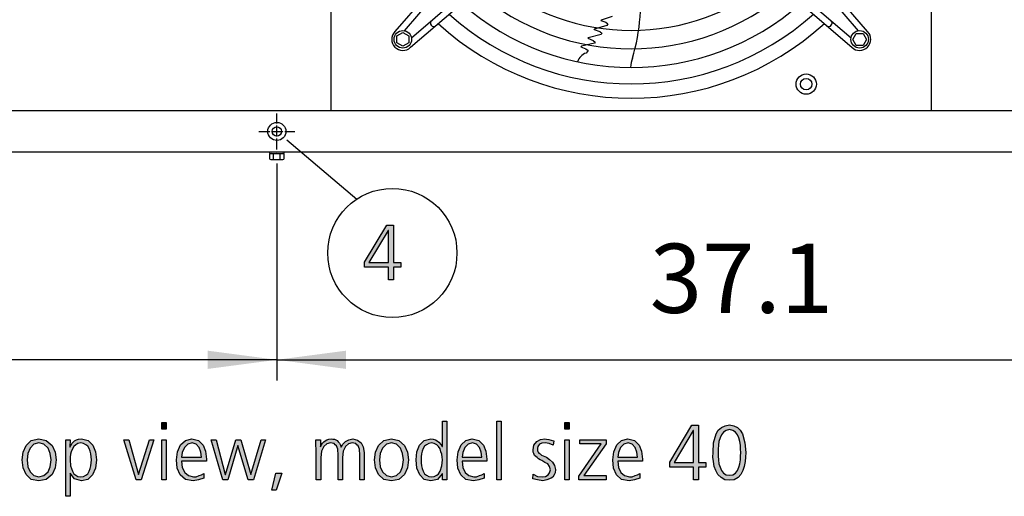
# Model space of a CAD drawing. Units: millimetres. Extents: x 14730 to 26963, y 19817 to 28761.
# Drawn here: x 23429 to 24496, y 25073 to 25589 of the extents above; entities that cross this region are included whole.
import ezdxf

# ---------------------------------------------------------------- set-up
doc = ezdxf.new("R2010")
doc.units = ezdxf.units.MM
doc.linetypes.add('DOT_CENTER', pattern=[14, 12, -1, 0, -1])
doc.layers.add('1', color=7, linetype='Continuous')
doc.styles.add('CONVERTER_18', font='txt.shx', dxfattribs={"width": 0.9})
doc.dimstyles.new('ME10_DIM_87', dxfattribs={"dimtxt": 75, "dimasz": 75, "dimexe": 22.5, "dimexo": 15, "dimgap": 27, "dimtad": 1, "dimdec": 1, "dimlfac": 0.03937, "dimdsep": 46, "dimtxsty": 'CONVERTER_18', "dimsah": 1, "dimcen": 0.09, "dimclrd": 6, "dimclre": 6, "dimclrt": 3, "dimadec": 0, "dimazin": 0, "dimtfac": 1, "dimtdec": 4, "dimtix": 1, "dimtmove": 0, "dimatfit": 3, "dimfxl": 1, "dimtolj": 1, "dimtzin": 0, "dimarcsym": 0})
doc.dimstyles.new('ME10_DIM_92', dxfattribs={"dimtxt": 75, "dimasz": 75, "dimexe": 22.5, "dimexo": 15, "dimgap": 27, "dimtad": 1, "dimdec": 1, "dimlfac": 0.03937, "dimdsep": 46, "dimtxsty": 'CONVERTER_18', "dimsah": 1, "dimcen": 0.09, "dimclrd": 6, "dimclre": 6, "dimclrt": 3, "dimadec": 0, "dimazin": 0, "dimtfac": 1, "dimtdec": 4, "dimtix": 1, "dimtmove": 0, "dimatfit": 3, "dimfxl": 1, "dimtolj": 1, "dimtzin": 0, "dimarcsym": 0})

# ---------------------------------------------------------------- blocks, each defined once
blk = doc.blocks.new('*D82')
at = {"layer": '1', "color": 6, "linetype": 'Continuous'}
for p, q in [((22765.8, 25433.5), (22765.8, 25198.1)), ((23707.8, 25433.5), (23707.8, 25198.1)), ((23707.8, 25220.6), (22765.8, 25220.6))]:
    blk.add_line(p, q, dxfattribs=at)
at = {"layer": '1', "color": 6}
for points in [[(22840.8, 25230.5), (22840.8, 25210.7), (22765.8, 25220.6)], [(23632.8, 25210.7), (23632.8, 25230.5), (23707.8, 25220.6)]]:
    blk.add_solid(points, dxfattribs=at)
at = {"layer": '1', "color": 3, "insert": (23169.7, 25248), "char_height": 75, "attachment_point": 7, "rotation": 0.0001, "line_spacing_factor": 0.454545, "style": 'CONVERTER_18'}
blk.add_mtext('37.1', dxfattribs=at)
blk = doc.blocks.new('*D87')
at = {"layer": '1', "color": 6, "linetype": 'Continuous'}
for p, q in [((23707.8, 25433.5), (23707.8, 25198.1)), ((24649.8, 25433.5), (24649.8, 25198.1)), ((23707.8, 25220.6), (24649.8, 25220.6))]:
    blk.add_line(p, q, dxfattribs=at)
at = {"layer": '1', "color": 6}
for points in [[(23782.8, 25230.5), (23782.8, 25210.7), (23707.8, 25220.6)], [(24574.8, 25210.7), (24574.8, 25230.5), (24649.8, 25220.6)]]:
    blk.add_solid(points, dxfattribs=at)
at = {"layer": '1', "color": 3, "insert": (24111.7, 25248), "char_height": 75, "attachment_point": 7, "rotation": 0.0001, "line_spacing_factor": 0.454545, "style": 'CONVERTER_18'}
blk.add_mtext('37.1', dxfattribs=at)

msp = doc.modelspace()

# ---------------------------------------------------------------- hatches: boundary and pattern name
at = {"layer": '1', "linetype": 'Continuous'}
h = msp.add_hatch(color=3, dxfattribs=at)
h.paths.add_polyline_path([(23802.81, 25326.59), (23826.76, 25366.56), (23834.02, 25366.56), (23834.02, 25326.19), (23842, 25326.19), (23842, 25320.99), (23834.02, 25320.99), (23834.02, 25307.4), (23828.57, 25307.4), (23828.57, 25320.99), (23802.81, 25320.99)])
h.paths.add_polyline_path([(23828.57, 25360.56), (23828.21, 25360.56), (23807.52, 25326.19), (23828.57, 25326.19)], flags=16)
for points in [[(23587.95, 25145.39), (23583.24, 25145.39), (23583.24, 25152.58), (23587.95, 25152.58)], [(23946.14, 25154.18), (23950.86, 25154.18), (23950.86, 25090.62), (23946.14, 25090.62)], [(24024.53, 25145.39), (24019.81, 25145.39), (24019.81, 25152.58), (24024.53, 25152.58)], [(23560.74, 25090.62), (23555.29, 25090.62), (23541.87, 25133.8), (23547.31, 25133.8), (23557.83, 25096.22), (23569.81, 25133.8), (23574.53, 25133.8)], [(23583.24, 25133.8), (23587.95, 25133.8), (23587.95, 25090.62), (23583.24, 25090.62)], [(23682.31, 25090.62), (23676.87, 25090.62), (23665.62, 25127.8), (23654.73, 25090.62), (23649.28, 25090.62), (23636.58, 25133.8), (23642.03, 25133.8), (23651.82, 25096.22), (23652.19, 25096.22), (23663.44, 25133.8), (23668.88, 25133.8), (23679.41, 25096.22), (23690.66, 25133.8), (23695.37, 25133.8)], [(23797.71, 25090.62), (23797.71, 25119.4), (23797.35, 25121.4), (23797.35, 25123.8), (23796.62, 25125.4), (23795.9, 25127.4), (23794.45, 25128.6), (23793.36, 25129.8), (23791.18, 25130.2), (23789.37, 25130.6), (23785.37, 25129.4), (23782.11, 25126.6), (23779.57, 25121.4), (23778.84, 25114.61), (23778.84, 25090.62), (23774.12, 25090.62), (23774.12, 25119.4), (23773.76, 25121.4), (23773.76, 25123.8), (23773.03, 25125.4), (23772.31, 25127.4), (23770.86, 25128.6), (23769.77, 25129.8), (23767.59, 25130.2), (23765.78, 25130.6), (23761.78, 25129.4), (23758.52, 25126.6), (23755.98, 25121.4), (23755.25, 25114.61), (23755.25, 25090.62), (23750.53, 25090.62), (23750.53, 25123.4), (23750.17, 25128.6), (23750.17, 25133.8), (23754.89, 25133.8), (23754.89, 25126.6), (23754.89, 25126.2), (23755.25, 25127.4), (23756.34, 25129), (23757.07, 25130.2), (23758.52, 25131.8), (23759.97, 25132.6), (23761.78, 25133.8), (23763.96, 25134.59), (23766.87, 25134.99), (23768.32, 25134.59), (23770.13, 25134.59), (23771.58, 25133.8), (23773.03, 25133), (23774.12, 25131.8), (23775.57, 25130.2), (23776.66, 25128.2), (23777.39, 25125.8), (23779.2, 25129), (23782.11, 25132.2), (23785.74, 25133.8), (23790.09, 25134.99), (23795.17, 25133.4), (23799.16, 25130.6), (23801.34, 25126.2), (23802.43, 25120.2), (23802.43, 25090.62)], [(23985.33, 25096.62), (23990.05, 25094.22), (23995.49, 25093.82), (23998.76, 25094.22), (24001.66, 25095.82), (24003.12, 25098.22), (24004.2, 25101.42), (24003.12, 25105.01), (24001.3, 25107.81), (23998.03, 25109.41), (23994.77, 25111.41), (23992.95, 25112.21), (23991.14, 25113.41), (23989.69, 25114.61), (23988.24, 25115.81), (23986.78, 25117.01), (23986.06, 25119), (23985.33, 25120.6), (23985.33, 25123), (23986.06, 25128.2), (23989.32, 25132.2), (23993.32, 25134.19), (23998.03, 25134.99), (23999.85, 25134.59), (24002.39, 25134.19), (24004.93, 25133.4), (24007.83, 25132.6), (24007.11, 25128.2), (24002.75, 25129.8), (23998.4, 25130.6), (23994.77, 25130.2), (23992.23, 25129), (23991.14, 25127.8), (23990.41, 25126.6), (23990.05, 25125), (23990.05, 25123), (23990.05, 25121.8), (23990.78, 25120.6), (23991.5, 25119.4), (23992.95, 25118.6), (23994.41, 25117.41), (23996.22, 25116.61), (23998.03, 25115.81), (23999.85, 25115.01), (24003.12, 25112.61), (24006.38, 25109.81), (24008.56, 25106.21), (24009.65, 25101.82), (24009.28, 25098.22), (24008.2, 25095.82), (24006.74, 25093.42), (24004.93, 25092.22), (24000.21, 25090.62), (23995.86, 25089.42), (23990.05, 25090.62), (23984.97, 25091.42)], [(24019.81, 25133.8), (24024.53, 25133.8), (24024.53, 25090.62), (24019.81, 25090.62)], [(24035.05, 25094.62), (24059, 25129.4), (24036.14, 25129.4), (24036.14, 25133.8), (24064.45, 25133.8), (24064.45, 25129.4), (24040.49, 25095.02), (24064.45, 25095.02), (24064.45, 25090.62), (24035.05, 25090.62)], [(23706.62, 25097.82), (23713.16, 25097.82), (23706.99, 25079.43), (23702.27, 25079.43)]]:
    msp.add_hatch(color=3, dxfattribs=at).paths.add_polyline_path(points)
h = msp.add_hatch(color=3, dxfattribs=at)
h.paths.add_polyline_path([(23892.07, 25090.62), (23887.35, 25090.62), (23887.35, 25097.02), (23886.99, 25097.02), (23881.91, 25091.02), (23874.65, 25089.42), (23867.39, 25091.02), (23862.67, 25095.82), (23859.41, 25103.01), (23858.68, 25112.21), (23859.41, 25121), (23862.31, 25128.2), (23867.39, 25133), (23874.65, 25134.99), (23877.19, 25134.59), (23879.73, 25133.8), (23881.54, 25132.6), (23883.36, 25131.4), (23885.9, 25128.6), (23886.99, 25126.6), (23887.35, 25126.6), (23887.35, 25154.18), (23892.07, 25154.18)])
h.paths.add_polyline_path([(23864.12, 25112.21), (23864.12, 25109.01), (23864.49, 25105.81), (23865.21, 25102.61), (23866.3, 25099.82), (23867.75, 25097.02), (23869.93, 25095.42), (23872.47, 25094.22), (23875.74, 25093.82), (23878.28, 25094.22), (23881.18, 25095.42), (23882.99, 25097.02), (23884.81, 25099.82), (23886.62, 25105.81), (23887.35, 25112.21), (23886.99, 25115.01), (23886.62, 25118.2), (23885.53, 25121), (23884.81, 25124.2), (23882.99, 25126.6), (23881.18, 25128.6), (23878.28, 25129.8), (23875.74, 25130.6), (23872.47, 25129.8), (23869.93, 25128.6), (23867.75, 25127), (23866.3, 25124.6), (23865.21, 25121.4), (23864.49, 25118.6), (23864.12, 25115.41)], flags=16)
h = msp.add_hatch(color=3, dxfattribs=at)
h.paths.add_polyline_path([(24133.4, 25109.81), (24157.35, 25149.78), (24164.61, 25149.78), (24164.61, 25109.41), (24172.59, 25109.41), (24172.59, 25104.21), (24164.61, 25104.21), (24164.61, 25090.62), (24159.16, 25090.62), (24159.16, 25104.21), (24133.4, 25104.21)])
h.paths.add_polyline_path([(24159.16, 25143.79), (24158.8, 25143.79), (24138.12, 25109.41), (24159.16, 25109.41)], flags=16)
h = msp.add_hatch(color=3, dxfattribs=at)
h.paths.add_polyline_path([(24197.99, 25150.18), (24202.71, 25148.99), (24206.7, 25147.39), (24209.61, 25144.19), (24212.15, 25140.19), (24214.69, 25130.6), (24215.78, 25120.2), (24215.41, 25115.01), (24215.05, 25110.21), (24213.96, 25105.01), (24212.51, 25100.62), (24210.33, 25096.22), (24207.43, 25093.02), (24203.07, 25090.62), (24197.99, 25090.22), (24192.91, 25090.62), (24188.92, 25093.02), (24185.66, 25096.22), (24183.48, 25100.62), (24181.66, 25105.01), (24180.94, 25110.21), (24180.21, 25115.01), (24180.57, 25120.2), (24180.94, 25130.6), (24183.84, 25140.19), (24186.02, 25144.19), (24189.28, 25147.39), (24193.28, 25148.99)])
h.paths.add_polyline_path([(24197.99, 25144.99), (24194.37, 25143.79), (24191.46, 25142.19), (24189.28, 25139.39), (24187.83, 25136.19), (24186.74, 25132.2), (24186.38, 25128.2), (24186.02, 25123.8), (24186.02, 25120.2), (24186.02, 25116.21), (24186.38, 25112.21), (24186.74, 25107.81), (24187.83, 25104.21), (24189.28, 25100.62), (24191.46, 25097.82), (24194.37, 25095.82), (24197.99, 25095.42), (24201.62, 25095.82), (24204.53, 25097.82), (24206.7, 25100.62), (24208.16, 25104.21), (24209.24, 25107.81), (24209.97, 25112.21), (24209.97, 25116.21), (24210.33, 25120.2), (24209.97, 25123.8), (24209.97, 25128.2), (24209.24, 25132.2), (24208.16, 25136.19), (24206.7, 25139.39), (24204.53, 25142.19), (24201.62, 25143.79)], flags=16)
h = msp.add_hatch(color=3, dxfattribs=at)
h.paths.add_polyline_path([(23431.91, 25112.21), (23432.99, 25120.6), (23436.26, 25127.8), (23441.7, 25133), (23450.05, 25134.99), (23458.03, 25133), (23464.2, 25127.8), (23467.47, 25120.6), (23468.56, 25112.21), (23467.47, 25103.41), (23464.2, 25096.22), (23458.03, 25091.02), (23450.05, 25089.42), (23441.7, 25091.02), (23436.26, 25096.22), (23432.99, 25103.41)])
h.paths.add_polyline_path([(23437.35, 25112.21), (23438.07, 25104.61), (23440.62, 25099.02), (23444.61, 25095.02), (23450.05, 25093.82), (23455.49, 25095.02), (23459.85, 25099.02), (23462.03, 25104.61), (23463.12, 25112.21), (23462.03, 25119), (23459.85, 25125), (23455.49, 25129), (23450.05, 25130.6), (23444.61, 25129), (23440.62, 25125), (23438.07, 25119)], flags=16)
h = msp.add_hatch(color=3, dxfattribs=at)
h.paths.add_polyline_path([(23479.08, 25133.8), (23483.8, 25133.8), (23483.44, 25125.8), (23483.8, 25126.6), (23484.89, 25128.2), (23485.62, 25129.8), (23487.07, 25131.4), (23488.52, 25132.6), (23490.7, 25133.8), (23492.87, 25134.59), (23496.14, 25134.99), (23503.4, 25133), (23508.48, 25128.2), (23511.38, 25121), (23512.47, 25112.21), (23511.38, 25103.01), (23508.12, 25095.82), (23503.03, 25091.02), (23496.14, 25089.42), (23488.52, 25091.42), (23483.8, 25097.82), (23483.8, 25072.63), (23479.08, 25072.63)])
h.paths.add_polyline_path([(23507.03, 25112.21), (23506.66, 25115.41), (23506.3, 25118.6), (23505.57, 25121.4), (23504.49, 25124.6), (23503.03, 25127), (23500.86, 25128.6), (23498.32, 25129.8), (23495.41, 25130.6), (23492.15, 25129.8), (23489.97, 25128.6), (23487.79, 25126.6), (23486.34, 25124.2), (23484.89, 25121), (23484.16, 25118.2), (23483.8, 25115.01), (23483.8, 25112.21), (23484.16, 25105.81), (23486.34, 25099.82), (23487.79, 25097.02), (23489.97, 25095.42), (23492.15, 25094.22), (23495.41, 25093.82), (23498.32, 25094.22), (23500.86, 25095.42), (23503.03, 25097.02), (23504.49, 25099.82), (23505.57, 25102.61), (23506.3, 25105.81), (23506.66, 25109.01)], flags=16)
h = msp.add_hatch(color=3, dxfattribs=at)
h.paths.add_polyline_path([(23628.6, 25092.22), (23622.79, 25090.62), (23616.99, 25089.42), (23608.64, 25091.02), (23603.2, 25095.82), (23599.93, 25103.01), (23599.2, 25112.21), (23600.29, 25121), (23603.56, 25128.6), (23608.64, 25133), (23615.53, 25134.99), (23622.79, 25133), (23627.87, 25128.2), (23630.41, 25121.4), (23631.5, 25113.01), (23631.5, 25110.61), (23604.65, 25110.61), (23605.37, 25103.81), (23607.91, 25098.62), (23611.91, 25095.02), (23617.35, 25093.82), (23620.25, 25093.82), (23623.52, 25095.02), (23626.06, 25095.82), (23628.6, 25097.42)])
h.paths.add_polyline_path([(23626.06, 25115.01), (23625.33, 25120.6), (23623.52, 25125.4), (23620.25, 25129), (23615.9, 25130.6), (23611.18, 25129), (23607.55, 25125.4), (23605.37, 25120.2), (23604.65, 25115.01)], flags=16)
h = msp.add_hatch(color=3, dxfattribs=at)
h.paths.add_polyline_path([(23813.68, 25112.21), (23814.77, 25120.6), (23818.03, 25127.8), (23823.48, 25133), (23831.82, 25134.99), (23839.81, 25133), (23845.98, 25127.8), (23849.24, 25120.6), (23850.33, 25112.21), (23849.24, 25103.41), (23845.98, 25096.22), (23839.81, 25091.02), (23831.82, 25089.42), (23823.48, 25091.02), (23818.03, 25096.22), (23814.77, 25103.41)])
h.paths.add_polyline_path([(23819.12, 25112.21), (23819.85, 25104.61), (23822.39, 25099.02), (23826.38, 25095.02), (23831.82, 25093.82), (23837.27, 25095.02), (23841.62, 25099.02), (23843.8, 25104.61), (23844.89, 25112.21), (23843.8, 25119), (23841.62, 25125), (23837.27, 25129), (23831.82, 25130.6), (23826.38, 25129), (23822.39, 25125), (23819.85, 25119)], flags=16)
h = msp.add_hatch(color=3, dxfattribs=at)
h.paths.add_polyline_path([(23932.35, 25092.22), (23926.54, 25090.62), (23920.74, 25089.42), (23912.39, 25091.02), (23906.95, 25095.82), (23903.68, 25103.01), (23902.95, 25112.21), (23904.04, 25121), (23907.31, 25128.6), (23912.39, 25133), (23919.28, 25134.99), (23926.54, 25133), (23931.62, 25128.2), (23934.16, 25121.4), (23935.25, 25113.01), (23935.25, 25110.61), (23908.4, 25110.61), (23909.12, 25103.81), (23911.66, 25098.62), (23915.66, 25095.02), (23921.1, 25093.82), (23924, 25093.82), (23927.27, 25095.02), (23929.81, 25095.82), (23932.35, 25097.42)])
h.paths.add_polyline_path([(23929.81, 25115.01), (23929.08, 25120.6), (23927.27, 25125.4), (23924, 25129), (23919.65, 25130.6), (23914.93, 25129), (23911.3, 25125.4), (23909.12, 25120.2), (23908.4, 25115.01)], flags=16)
h = msp.add_hatch(color=3, dxfattribs=at)
h.paths.add_polyline_path([(24101.1, 25092.22), (24095.29, 25090.62), (24089.49, 25089.42), (24081.14, 25091.02), (24075.7, 25095.82), (24072.43, 25103.01), (24071.7, 25112.21), (24072.79, 25121), (24076.06, 25128.6), (24081.14, 25133), (24088.03, 25134.99), (24095.29, 25133), (24100.37, 25128.2), (24102.91, 25121.4), (24104, 25113.01), (24104, 25110.61), (24077.15, 25110.61), (24077.87, 25103.81), (24080.41, 25098.62), (24084.41, 25095.02), (24089.85, 25093.82), (24092.75, 25093.82), (24096.02, 25095.02), (24098.56, 25095.82), (24101.1, 25097.42)])
h.paths.add_polyline_path([(24098.56, 25115.01), (24097.83, 25120.6), (24096.02, 25125.4), (24092.75, 25129), (24088.4, 25130.6), (24083.68, 25129), (24080.05, 25125.4), (24077.87, 25120.2), (24077.15, 25115.01)], flags=16)

# ---------------------------------------------------------------- linework, layer by layer
at = {"color": 1, "linetype": 'Continuous'}
for p, q in [((23766.44, 25490.87), (23766.44, 26139.87)), ((24416.44, 26139.87), (24416.44, 25490.87))]:
    msp.add_line(p, q, dxfattribs=at)
at = {"color": 6, "linetype": 'Continuous'}
msp.add_circle((23707.77, 25468.12), 9.8, dxfattribs=at)
at = {"color": 2, "linetype": 'Continuous'}
msp.add_circle((23707.77, 25468.12), 5, dxfattribs=at)
at = {"layer": '1', "color": 6, "linetype": 'Continuous'}
for p, q in [((24013.61, 25783.26), (23835.63, 25576.27)), ((24347.75, 25576.28), (24169.77, 25783.27)), ((24018.92, 25778.7), (23845.71, 25577.25)), ((24164.46, 25778.71), (24337.67, 25577.26)), ((24055.03, 25742.59), (23853.58, 25569.38)), ((24128.35, 25742.59), (24329.8, 25569.39)), ((23852.6, 25559.3), (24059.59, 25737.28)), ((24123.79, 25737.29), (24330.78, 25559.31)), ((24058.66, 25588.25), (24058.95, 25588.71)), ((24070.85, 25592.8), (24058.95, 25588.71)), ((24051.5, 25578.61), (24051.57, 25578.85)), ((24051.5, 25578.61), (24057.59, 25576.32)), ((24065.38, 25582.87), (24051.57, 25578.85)), ((24058.66, 25588.25), (24064.31, 25586.43)), ((24064.31, 25586.43), (24066.4, 25584.58)), ((24066.4, 25584.58), (24065.38, 25582.87)), ((23837.7, 25571.6), (23844.2, 25575.35)), ((23837.7, 25564.11), (23837.7, 25571.6)), ((23844.2, 25575.35), (23850.7, 25571.6)), ((23850.7, 25571.6), (23850.7, 25564.11)), ((24045.09, 25569.66), (24044.58, 25569.03)), ((24044.58, 25569.03), (24050.39, 25566.66)), ((24059.05, 25573.23), (24045.09, 25569.66)), ((24057.59, 25576.32), (24058.14, 25575.93)), ((24058.14, 25575.93), (24059.9, 25574.45)), ((24059.9, 25574.45), (24059.05, 25573.23)), ((24331.7, 25567.88), (24335.45, 25574.38)), ((24335.45, 25561.38), (24331.7, 25567.88)), ((24335.45, 25574.38), (24342.94, 25574.38)), ((24342.94, 25574.38), (24346.7, 25567.88)), ((24346.7, 25567.88), (24342.94, 25561.38)), ((23844.2, 25560.35), (23837.7, 25564.11)), ((23850.7, 25564.11), (23844.2, 25560.35)), ((24037.77, 25560.6), (24037.19, 25559.9)), ((24037.19, 25559.9), (24042.33, 25557.65)), ((24038.23, 25560.66), (24037.71, 25560.53)), ((24051.95, 25563.87), (24037.77, 25560.6)), ((24042.33, 25557.65), (24045, 25555.66)), ((24050.39, 25566.66), (24052.7, 25564.81)), ((24052.7, 25564.81), (24051.95, 25563.87)), ((24342.94, 25561.38), (24335.45, 25561.38)), ((24045, 25555.66), (24042.72, 25553.11)), ((23718.44, 25458.91), (23794.34, 25394.77)), ((23699.77, 25445.62), (23699.77, 25444.02)), ((23699.77, 25444.02), (23715.77, 25444.02)), ((23700.27, 25438.2), (23700.27, 25443.45)), ((23704.03, 25438.2), (23704.03, 25443.45)), ((23711.51, 25438.2), (23711.51, 25443.45)), ((23715.27, 25443.45), (23715.27, 25438.2)), ((23715.77, 25444.02), (23715.77, 25445.62)), ((23702.15, 25437.62), (23713.39, 25437.62))]:
    msp.add_line(p, q, dxfattribs=at)
at = {"layer": '1', "color": 1, "linetype": 'Continuous'}
msp.add_line((22571.27, 25490.87), (26571.27, 25490.87), dxfattribs=at)
at = {"layer": '1', "color": 6, "linetype": 'DOT_CENTER'}
for p, q in [((23707.77, 25448.52), (23707.77, 25487.72)), ((23688.17, 25468.12), (23727.37, 25468.12))]:
    msp.add_line(p, q, dxfattribs=at)
at = {"layer": '1', "color": 3, "linetype": 'Continuous'}
for p, q in [((26541.27, 25445.62), (22601.27, 25445.62)), ((23802.81, 25326.59), (23826.76, 25366.56)), ((23826.76, 25366.56), (23834.02, 25366.56)), ((23834.02, 25366.56), (23834.02, 25326.19)), ((23828.21, 25360.56), (23807.52, 25326.19)), ((23828.57, 25360.56), (23828.21, 25360.56)), ((23828.57, 25326.19), (23828.57, 25360.56)), ((23802.81, 25320.99), (23802.81, 25326.59)), ((23807.52, 25326.19), (23828.57, 25326.19)), ((23834.02, 25326.19), (23842, 25326.19)), ((23842, 25326.19), (23842, 25320.99)), ((23828.57, 25320.99), (23802.81, 25320.99)), ((23828.57, 25307.4), (23828.57, 25320.99)), ((23834.02, 25320.99), (23834.02, 25307.4)), ((23842, 25320.99), (23834.02, 25320.99)), ((23834.02, 25307.4), (23828.57, 25307.4)), ((23583.24, 25152.58), (23587.95, 25152.58)), ((23583.24, 25145.39), (23583.24, 25152.58)), ((23587.95, 25152.58), (23587.95, 25145.39)), ((23887.35, 25154.18), (23892.07, 25154.18)), ((23887.35, 25126.6), (23887.35, 25154.18)), ((23892.07, 25154.18), (23892.07, 25090.62)), ((23946.14, 25090.62), (23946.14, 25154.18)), ((23946.14, 25154.18), (23950.86, 25154.18)), ((23950.86, 25154.18), (23950.86, 25090.62)), ((24019.81, 25152.58), (24024.53, 25152.58)), ((24019.81, 25145.39), (24019.81, 25152.58)), ((24024.53, 25152.58), (24024.53, 25145.39)), ((23587.95, 25145.39), (23583.24, 25145.39)), ((24024.53, 25145.39), (24019.81, 25145.39)), ((24133.4, 25109.81), (24157.35, 25149.78)), ((24158.8, 25143.79), (24138.12, 25109.41)), ((24157.35, 25149.78), (24164.61, 25149.78)), ((24159.16, 25143.79), (24158.8, 25143.79)), ((24159.16, 25109.41), (24159.16, 25143.79)), ((24164.61, 25149.78), (24164.61, 25109.41)), ((24183.84, 25140.19), (24186.02, 25144.19)), ((24186.02, 25144.19), (24189.28, 25147.39)), ((24189.28, 25147.39), (24193.28, 25148.99)), ((24191.46, 25142.19), (24189.28, 25139.39)), ((24194.37, 25143.79), (24191.46, 25142.19)), ((24193.28, 25148.99), (24197.99, 25150.18)), ((24197.99, 25144.99), (24194.37, 25143.79)), ((24197.99, 25150.18), (24202.71, 25148.99)), ((24201.62, 25143.79), (24197.99, 25144.99)), ((24204.53, 25142.19), (24201.62, 25143.79)), ((24202.71, 25148.99), (24206.7, 25147.39)), ((24206.7, 25139.39), (24204.53, 25142.19)), ((24206.7, 25147.39), (24209.61, 25144.19)), ((24209.61, 25144.19), (24212.15, 25140.19)), ((23436.26, 25127.8), (23441.7, 25133)), ((23441.7, 25133), (23450.05, 25134.99)), ((23450.05, 25130.6), (23444.61, 25129)), ((23450.05, 25134.99), (23458.03, 25133)), ((23455.49, 25129), (23450.05, 25130.6)), ((23458.03, 25133), (23464.2, 25127.8)), ((23479.08, 25072.63), (23479.08, 25133.8)), ((23479.08, 25133.8), (23483.8, 25133.8)), ((23483.8, 25133.8), (23483.44, 25125.8)), ((23485.62, 25129.8), (23487.07, 25131.4)), ((23487.07, 25131.4), (23488.52, 25132.6)), ((23488.52, 25132.6), (23490.7, 25133.8)), ((23490.7, 25133.8), (23492.87, 25134.59)), ((23495.41, 25130.6), (23492.15, 25129.8)), ((23492.87, 25134.59), (23496.14, 25134.99)), ((23498.32, 25129.8), (23495.41, 25130.6)), ((23496.14, 25134.99), (23503.4, 25133)), ((23503.4, 25133), (23508.48, 25128.2)), ((23541.87, 25133.8), (23547.31, 25133.8)), ((23555.29, 25090.62), (23541.87, 25133.8)), ((23547.31, 25133.8), (23557.83, 25096.22)), ((23557.83, 25096.22), (23569.81, 25133.8)), ((23574.53, 25133.8), (23560.74, 25090.62)), ((23569.81, 25133.8), (23574.53, 25133.8)), ((23583.24, 25090.62), (23583.24, 25133.8)), ((23583.24, 25133.8), (23587.95, 25133.8)), ((23587.95, 25133.8), (23587.95, 25090.62)), ((23603.56, 25128.6), (23608.64, 25133)), ((23608.64, 25133), (23615.53, 25134.99)), ((23615.9, 25130.6), (23611.18, 25129)), ((23615.53, 25134.99), (23622.79, 25133)), ((23620.25, 25129), (23615.9, 25130.6)), ((23622.79, 25133), (23627.87, 25128.2)), ((23636.58, 25133.8), (23642.03, 25133.8)), ((23649.28, 25090.62), (23636.58, 25133.8)), ((23642.03, 25133.8), (23651.82, 25096.22)), ((23652.19, 25096.22), (23663.44, 25133.8)), ((23663.44, 25133.8), (23668.88, 25133.8)), ((23668.88, 25133.8), (23679.41, 25096.22)), ((23679.41, 25096.22), (23690.66, 25133.8)), ((23695.37, 25133.8), (23682.31, 25090.62)), ((23690.66, 25133.8), (23695.37, 25133.8)), ((23750.17, 25133.8), (23754.89, 25133.8)), ((23750.17, 25128.6), (23750.17, 25133.8)), ((23754.89, 25133.8), (23754.89, 25126.6)), ((23756.34, 25129), (23757.07, 25130.2)), ((23757.07, 25130.2), (23758.52, 25131.8)), ((23758.52, 25131.8), (23759.97, 25132.6)), ((23759.97, 25132.6), (23761.78, 25133.8)), ((23761.78, 25133.8), (23763.96, 25134.59)), ((23765.78, 25130.6), (23761.78, 25129.4)), ((23763.96, 25134.59), (23766.87, 25134.99)), ((23767.59, 25130.2), (23765.78, 25130.6)), ((23766.87, 25134.99), (23768.32, 25134.59)), ((23769.77, 25129.8), (23767.59, 25130.2)), ((23768.32, 25134.59), (23770.13, 25134.59)), ((23770.13, 25134.59), (23771.58, 25133.8)), ((23771.58, 25133.8), (23773.03, 25133)), ((23773.03, 25133), (23774.12, 25131.8)), ((23774.12, 25131.8), (23775.57, 25130.2)), ((23775.57, 25130.2), (23776.66, 25128.2)), ((23779.2, 25129), (23782.11, 25132.2)), ((23782.11, 25132.2), (23785.74, 25133.8)), ((23789.37, 25130.6), (23785.37, 25129.4)), ((23785.74, 25133.8), (23790.09, 25134.99)), ((23791.18, 25130.2), (23789.37, 25130.6)), ((23790.09, 25134.99), (23795.17, 25133.4)), ((23793.36, 25129.8), (23791.18, 25130.2)), ((23795.17, 25133.4), (23799.16, 25130.6)), ((23799.16, 25130.6), (23801.34, 25126.2)), ((23818.03, 25127.8), (23823.48, 25133)), ((23823.48, 25133), (23831.82, 25134.99)), ((23831.82, 25130.6), (23826.38, 25129)), ((23831.82, 25134.99), (23839.81, 25133)), ((23837.27, 25129), (23831.82, 25130.6)), ((23839.81, 25133), (23845.98, 25127.8)), ((23862.31, 25128.2), (23867.39, 25133)), ((23867.39, 25133), (23874.65, 25134.99)), ((23875.74, 25130.6), (23872.47, 25129.8)), ((23874.65, 25134.99), (23877.19, 25134.59)), ((23878.28, 25129.8), (23875.74, 25130.6)), ((23877.19, 25134.59), (23879.73, 25133.8)), ((23879.73, 25133.8), (23881.54, 25132.6)), ((23881.54, 25132.6), (23883.36, 25131.4)), ((23883.36, 25131.4), (23885.9, 25128.6)), ((23907.31, 25128.6), (23912.39, 25133)), ((23912.39, 25133), (23919.28, 25134.99)), ((23919.65, 25130.6), (23914.93, 25129)), ((23919.28, 25134.99), (23926.54, 25133)), ((23924, 25129), (23919.65, 25130.6)), ((23926.54, 25133), (23931.62, 25128.2)), ((23986.06, 25128.2), (23989.32, 25132.2)), ((23989.32, 25132.2), (23993.32, 25134.19)), ((23994.77, 25130.2), (23992.23, 25129)), ((23993.32, 25134.19), (23998.03, 25134.99)), ((23998.4, 25130.6), (23994.77, 25130.2)), ((23998.03, 25134.99), (23999.85, 25134.59)), ((24002.75, 25129.8), (23998.4, 25130.6)), ((23999.85, 25134.59), (24002.39, 25134.19)), ((24002.39, 25134.19), (24004.93, 25133.4)), ((24004.93, 25133.4), (24007.83, 25132.6)), ((24007.83, 25132.6), (24007.11, 25128.2)), ((24019.81, 25090.62), (24019.81, 25133.8)), ((24019.81, 25133.8), (24024.53, 25133.8)), ((24024.53, 25133.8), (24024.53, 25090.62)), ((24036.14, 25133.8), (24064.45, 25133.8)), ((24036.14, 25129.4), (24036.14, 25133.8)), ((24064.45, 25133.8), (24064.45, 25129.4)), ((24076.06, 25128.6), (24081.14, 25133)), ((24081.14, 25133), (24088.03, 25134.99)), ((24088.4, 25130.6), (24083.68, 25129)), ((24088.03, 25134.99), (24095.29, 25133)), ((24092.75, 25129), (24088.4, 25130.6)), ((24095.29, 25133), (24100.37, 25128.2)), ((24180.57, 25120.2), (24180.94, 25130.6)), ((24180.94, 25130.6), (24183.84, 25140.19)), ((24186.74, 25132.2), (24186.38, 25128.2)), ((24187.83, 25136.19), (24186.74, 25132.2)), ((24189.28, 25139.39), (24187.83, 25136.19)), ((24208.16, 25136.19), (24206.7, 25139.39)), ((24209.24, 25132.2), (24208.16, 25136.19)), ((24209.97, 25128.2), (24209.24, 25132.2)), ((24212.15, 25140.19), (24214.69, 25130.6)), ((24214.69, 25130.6), (24215.78, 25120.2)), ((23431.91, 25112.21), (23432.99, 25120.6)), ((23432.99, 25120.6), (23436.26, 25127.8)), ((23440.62, 25125), (23438.07, 25119)), ((23444.61, 25129), (23440.62, 25125)), ((23459.85, 25125), (23455.49, 25129)), ((23462.03, 25119), (23459.85, 25125)), ((23464.2, 25127.8), (23467.47, 25120.6)), ((23467.47, 25120.6), (23468.56, 25112.21)), ((23483.44, 25125.8), (23483.8, 25126.6)), ((23483.8, 25126.6), (23484.89, 25128.2)), ((23484.89, 25121), (23484.16, 25118.2)), ((23484.89, 25128.2), (23485.62, 25129.8)), ((23486.34, 25124.2), (23484.89, 25121)), ((23487.79, 25126.6), (23486.34, 25124.2)), ((23489.97, 25128.6), (23487.79, 25126.6)), ((23492.15, 25129.8), (23489.97, 25128.6)), ((23500.86, 25128.6), (23498.32, 25129.8)), ((23503.03, 25127), (23500.86, 25128.6)), ((23504.49, 25124.6), (23503.03, 25127)), ((23505.57, 25121.4), (23504.49, 25124.6)), ((23506.3, 25118.6), (23505.57, 25121.4)), ((23508.48, 25128.2), (23511.38, 25121)), ((23511.38, 25121), (23512.47, 25112.21)), ((23599.2, 25112.21), (23600.29, 25121)), ((23600.29, 25121), (23603.56, 25128.6)), ((23605.37, 25120.2), (23604.65, 25115.01)), ((23607.55, 25125.4), (23605.37, 25120.2)), ((23611.18, 25129), (23607.55, 25125.4)), ((23623.52, 25125.4), (23620.25, 25129)), ((23625.33, 25120.6), (23623.52, 25125.4)), ((23626.06, 25115.01), (23625.33, 25120.6)), ((23627.87, 25128.2), (23630.41, 25121.4)), ((23630.41, 25121.4), (23631.5, 25113.01)), ((23665.62, 25127.8), (23654.73, 25090.62)), ((23676.87, 25090.62), (23665.62, 25127.8)), ((23750.53, 25123.4), (23750.17, 25128.6)), ((23750.53, 25090.62), (23750.53, 25123.4)), ((23754.89, 25126.2), (23755.25, 25127.4)), ((23754.89, 25126.6), (23754.89, 25126.2)), ((23755.25, 25127.4), (23756.34, 25129)), ((23755.98, 25121.4), (23755.25, 25114.61)), ((23758.52, 25126.6), (23755.98, 25121.4)), ((23761.78, 25129.4), (23758.52, 25126.6)), ((23770.86, 25128.6), (23769.77, 25129.8)), ((23772.31, 25127.4), (23770.86, 25128.6)), ((23773.03, 25125.4), (23772.31, 25127.4)), ((23773.76, 25123.8), (23773.03, 25125.4)), ((23773.76, 25121.4), (23773.76, 25123.8)), ((23774.12, 25119.4), (23773.76, 25121.4)), ((23774.12, 25090.62), (23774.12, 25119.4)), ((23776.66, 25128.2), (23777.39, 25125.8)), ((23777.39, 25125.8), (23779.2, 25129)), ((23779.57, 25121.4), (23778.84, 25114.61)), ((23782.11, 25126.6), (23779.57, 25121.4)), ((23785.37, 25129.4), (23782.11, 25126.6)), ((23794.45, 25128.6), (23793.36, 25129.8)), ((23795.9, 25127.4), (23794.45, 25128.6)), ((23796.62, 25125.4), (23795.9, 25127.4)), ((23797.35, 25123.8), (23796.62, 25125.4)), ((23797.35, 25121.4), (23797.35, 25123.8)), ((23797.71, 25119.4), (23797.35, 25121.4)), ((23797.71, 25090.62), (23797.71, 25119.4)), ((23801.34, 25126.2), (23802.43, 25120.2)), ((23802.43, 25120.2), (23802.43, 25090.62)), ((23813.68, 25112.21), (23814.77, 25120.6)), ((23814.77, 25120.6), (23818.03, 25127.8)), ((23822.39, 25125), (23819.85, 25119)), ((23826.38, 25129), (23822.39, 25125)), ((23841.62, 25125), (23837.27, 25129)), ((23843.8, 25119), (23841.62, 25125)), ((23845.98, 25127.8), (23849.24, 25120.6)), ((23849.24, 25120.6), (23850.33, 25112.21)), ((23858.68, 25112.21), (23859.41, 25121)), ((23859.41, 25121), (23862.31, 25128.2)), ((23865.21, 25121.4), (23864.49, 25118.6)), ((23866.3, 25124.6), (23865.21, 25121.4)), ((23867.75, 25127), (23866.3, 25124.6)), ((23869.93, 25128.6), (23867.75, 25127)), ((23872.47, 25129.8), (23869.93, 25128.6)), ((23881.18, 25128.6), (23878.28, 25129.8)), ((23882.99, 25126.6), (23881.18, 25128.6)), ((23884.81, 25124.2), (23882.99, 25126.6)), ((23885.53, 25121), (23884.81, 25124.2)), ((23886.62, 25118.2), (23885.53, 25121)), ((23885.9, 25128.6), (23886.99, 25126.6)), ((23886.99, 25126.6), (23887.35, 25126.6)), ((23902.95, 25112.21), (23904.04, 25121)), ((23904.04, 25121), (23907.31, 25128.6)), ((23909.12, 25120.2), (23908.4, 25115.01)), ((23911.3, 25125.4), (23909.12, 25120.2)), ((23914.93, 25129), (23911.3, 25125.4)), ((23927.27, 25125.4), (23924, 25129)), ((23929.08, 25120.6), (23927.27, 25125.4)), ((23929.81, 25115.01), (23929.08, 25120.6)), ((23931.62, 25128.2), (23934.16, 25121.4)), ((23934.16, 25121.4), (23935.25, 25113.01)), ((23985.33, 25123), (23986.06, 25128.2)), ((23985.33, 25120.6), (23985.33, 25123)), ((23986.06, 25119), (23985.33, 25120.6)), ((23990.41, 25126.6), (23990.05, 25125)), ((23990.05, 25125), (23990.05, 25123)), ((23990.05, 25123), (23990.05, 25121.8)), ((23990.05, 25121.8), (23990.78, 25120.6)), ((23991.14, 25127.8), (23990.41, 25126.6)), ((23990.78, 25120.6), (23991.5, 25119.4)), ((23992.23, 25129), (23991.14, 25127.8)), ((23991.5, 25119.4), (23992.95, 25118.6)), ((24007.11, 25128.2), (24002.75, 25129.8)), ((24035.05, 25094.62), (24059, 25129.4)), ((24059, 25129.4), (24036.14, 25129.4)), ((24064.45, 25129.4), (24040.49, 25095.02)), ((24071.7, 25112.21), (24072.79, 25121)), ((24072.79, 25121), (24076.06, 25128.6)), ((24077.87, 25120.2), (24077.15, 25115.01)), ((24080.05, 25125.4), (24077.87, 25120.2)), ((24083.68, 25129), (24080.05, 25125.4)), ((24096.02, 25125.4), (24092.75, 25129)), ((24097.83, 25120.6), (24096.02, 25125.4)), ((24098.56, 25115.01), (24097.83, 25120.6)), ((24100.37, 25128.2), (24102.91, 25121.4)), ((24102.91, 25121.4), (24104, 25113.01)), ((24180.21, 25115.01), (24180.57, 25120.2)), ((24186.38, 25128.2), (24186.02, 25123.8)), ((24186.02, 25123.8), (24186.02, 25120.2)), ((24186.02, 25120.2), (24186.02, 25116.21)), ((24209.97, 25123.8), (24209.97, 25128.2)), ((24210.33, 25120.2), (24209.97, 25123.8)), ((24209.97, 25116.21), (24210.33, 25120.2)), ((24215.78, 25120.2), (24215.41, 25115.01)), ((23432.99, 25103.41), (23431.91, 25112.21)), ((23438.07, 25119), (23437.35, 25112.21)), ((23437.35, 25112.21), (23438.07, 25104.61)), ((23463.12, 25112.21), (23462.03, 25119)), ((23462.03, 25104.61), (23463.12, 25112.21)), ((23468.56, 25112.21), (23467.47, 25103.41)), ((23484.16, 25118.2), (23483.8, 25115.01)), ((23483.8, 25115.01), (23483.8, 25112.21)), ((23483.8, 25112.21), (23484.16, 25105.81)), ((23506.66, 25115.41), (23506.3, 25118.6)), ((23506.3, 25105.81), (23506.66, 25109.01)), ((23507.03, 25112.21), (23506.66, 25115.41)), ((23506.66, 25109.01), (23507.03, 25112.21)), ((23512.47, 25112.21), (23511.38, 25103.01)), ((23599.93, 25103.01), (23599.2, 25112.21)), ((23604.65, 25115.01), (23626.06, 25115.01)), ((23604.65, 25110.61), (23605.37, 25103.81)), ((23631.5, 25110.61), (23604.65, 25110.61)), ((23631.5, 25113.01), (23631.5, 25110.61)), ((23755.25, 25114.61), (23755.25, 25090.62)), ((23778.84, 25114.61), (23778.84, 25090.62)), ((23814.77, 25103.41), (23813.68, 25112.21)), ((23819.85, 25119), (23819.12, 25112.21)), ((23819.12, 25112.21), (23819.85, 25104.61)), ((23844.89, 25112.21), (23843.8, 25119)), ((23843.8, 25104.61), (23844.89, 25112.21)), ((23850.33, 25112.21), (23849.24, 25103.41)), ((23859.41, 25103.01), (23858.68, 25112.21)), ((23864.49, 25118.6), (23864.12, 25115.41)), ((23864.12, 25115.41), (23864.12, 25112.21)), ((23864.12, 25112.21), (23864.12, 25109.01)), ((23864.12, 25109.01), (23864.49, 25105.81)), ((23886.99, 25115.01), (23886.62, 25118.2)), ((23886.62, 25105.81), (23887.35, 25112.21)), ((23887.35, 25112.21), (23886.99, 25115.01)), ((23903.68, 25103.01), (23902.95, 25112.21)), ((23908.4, 25115.01), (23929.81, 25115.01)), ((23908.4, 25110.61), (23909.12, 25103.81)), ((23935.25, 25110.61), (23908.4, 25110.61)), ((23935.25, 25113.01), (23935.25, 25110.61)), ((23986.78, 25117.01), (23986.06, 25119)), ((23988.24, 25115.81), (23986.78, 25117.01)), ((23989.69, 25114.61), (23988.24, 25115.81)), ((23991.14, 25113.41), (23989.69, 25114.61)), ((23992.95, 25112.21), (23991.14, 25113.41)), ((23992.95, 25118.6), (23994.41, 25117.41)), ((23994.77, 25111.41), (23992.95, 25112.21)), ((23994.41, 25117.41), (23996.22, 25116.61)), ((23998.03, 25109.41), (23994.77, 25111.41)), ((23996.22, 25116.61), (23998.03, 25115.81)), ((23998.03, 25115.81), (23999.85, 25115.01)), ((24001.3, 25107.81), (23998.03, 25109.41)), ((23999.85, 25115.01), (24003.12, 25112.61)), ((24003.12, 25112.61), (24006.38, 25109.81)), ((24006.38, 25109.81), (24008.56, 25106.21)), ((24072.43, 25103.01), (24071.7, 25112.21)), ((24077.15, 25115.01), (24098.56, 25115.01)), ((24077.15, 25110.61), (24077.87, 25103.81)), ((24104, 25110.61), (24077.15, 25110.61)), ((24104, 25113.01), (24104, 25110.61)), ((24133.4, 25104.21), (24133.4, 25109.81)), ((24138.12, 25109.41), (24159.16, 25109.41)), ((24164.61, 25109.41), (24172.59, 25109.41)), ((24172.59, 25109.41), (24172.59, 25104.21)), ((24180.94, 25110.21), (24180.21, 25115.01)), ((24181.66, 25105.01), (24180.94, 25110.21)), ((24186.02, 25116.21), (24186.38, 25112.21)), ((24186.38, 25112.21), (24186.74, 25107.81)), ((24209.24, 25107.81), (24209.97, 25112.21)), ((24209.97, 25112.21), (24209.97, 25116.21)), ((24215.05, 25110.21), (24213.96, 25105.01)), ((24215.41, 25115.01), (24215.05, 25110.21)), ((23436.26, 25096.22), (23432.99, 25103.41)), ((23438.07, 25104.61), (23440.62, 25099.02)), ((23440.62, 25099.02), (23444.61, 25095.02)), ((23455.49, 25095.02), (23459.85, 25099.02)), ((23459.85, 25099.02), (23462.03, 25104.61)), ((23467.47, 25103.41), (23464.2, 25096.22)), ((23484.16, 25105.81), (23486.34, 25099.82)), ((23486.34, 25099.82), (23487.79, 25097.02)), ((23503.03, 25097.02), (23504.49, 25099.82)), ((23504.49, 25099.82), (23505.57, 25102.61)), ((23505.57, 25102.61), (23506.3, 25105.81)), ((23511.38, 25103.01), (23508.12, 25095.82)), ((23603.2, 25095.82), (23599.93, 25103.01)), ((23605.37, 25103.81), (23607.91, 25098.62)), ((23607.91, 25098.62), (23611.91, 25095.02)), ((23818.03, 25096.22), (23814.77, 25103.41)), ((23819.85, 25104.61), (23822.39, 25099.02)), ((23822.39, 25099.02), (23826.38, 25095.02)), ((23837.27, 25095.02), (23841.62, 25099.02)), ((23841.62, 25099.02), (23843.8, 25104.61)), ((23849.24, 25103.41), (23845.98, 25096.22)), ((23862.67, 25095.82), (23859.41, 25103.01)), ((23864.49, 25105.81), (23865.21, 25102.61)), ((23865.21, 25102.61), (23866.3, 25099.82)), ((23866.3, 25099.82), (23867.75, 25097.02)), ((23882.99, 25097.02), (23884.81, 25099.82)), ((23884.81, 25099.82), (23886.62, 25105.81)), ((23906.95, 25095.82), (23903.68, 25103.01)), ((23909.12, 25103.81), (23911.66, 25098.62)), ((23911.66, 25098.62), (23915.66, 25095.02)), ((24003.12, 25105.01), (24001.3, 25107.81)), ((24001.66, 25095.82), (24003.12, 25098.22)), ((24004.2, 25101.42), (24003.12, 25105.01)), ((24003.12, 25098.22), (24004.2, 25101.42)), ((24009.28, 25098.22), (24008.2, 25095.82)), ((24008.56, 25106.21), (24009.65, 25101.82)), ((24009.65, 25101.82), (24009.28, 25098.22)), ((24075.7, 25095.82), (24072.43, 25103.01)), ((24077.87, 25103.81), (24080.41, 25098.62)), ((24080.41, 25098.62), (24084.41, 25095.02)), ((24159.16, 25104.21), (24133.4, 25104.21)), ((24159.16, 25090.62), (24159.16, 25104.21)), ((24164.61, 25104.21), (24164.61, 25090.62)), ((24172.59, 25104.21), (24164.61, 25104.21)), ((24183.48, 25100.62), (24181.66, 25105.01)), ((24185.66, 25096.22), (24183.48, 25100.62)), ((24186.74, 25107.81), (24187.83, 25104.21)), ((24187.83, 25104.21), (24189.28, 25100.62)), ((24189.28, 25100.62), (24191.46, 25097.82)), ((24204.53, 25097.82), (24206.7, 25100.62)), ((24206.7, 25100.62), (24208.16, 25104.21)), ((24208.16, 25104.21), (24209.24, 25107.81)), ((24212.51, 25100.62), (24210.33, 25096.22)), ((24213.96, 25105.01), (24212.51, 25100.62)), ((23441.7, 25091.02), (23436.26, 25096.22)), ((23450.05, 25089.42), (23441.7, 25091.02)), ((23444.61, 25095.02), (23450.05, 25093.82)), ((23450.05, 25093.82), (23455.49, 25095.02)), ((23458.03, 25091.02), (23450.05, 25089.42)), ((23464.2, 25096.22), (23458.03, 25091.02)), ((23483.8, 25097.82), (23483.8, 25072.63)), ((23488.52, 25091.42), (23483.8, 25097.82)), ((23487.79, 25097.02), (23489.97, 25095.42)), ((23496.14, 25089.42), (23488.52, 25091.42)), ((23489.97, 25095.42), (23492.15, 25094.22)), ((23492.15, 25094.22), (23495.41, 25093.82)), ((23495.41, 25093.82), (23498.32, 25094.22)), ((23503.03, 25091.02), (23496.14, 25089.42)), ((23498.32, 25094.22), (23500.86, 25095.42)), ((23500.86, 25095.42), (23503.03, 25097.02)), ((23508.12, 25095.82), (23503.03, 25091.02)), ((23560.74, 25090.62), (23555.29, 25090.62)), ((23587.95, 25090.62), (23583.24, 25090.62)), ((23608.64, 25091.02), (23603.2, 25095.82)), ((23616.99, 25089.42), (23608.64, 25091.02)), ((23611.91, 25095.02), (23617.35, 25093.82)), ((23622.79, 25090.62), (23616.99, 25089.42)), ((23617.35, 25093.82), (23620.25, 25093.82)), ((23620.25, 25093.82), (23623.52, 25095.02)), ((23628.6, 25092.22), (23622.79, 25090.62)), ((23623.52, 25095.02), (23626.06, 25095.82)), ((23626.06, 25095.82), (23628.6, 25097.42)), ((23628.6, 25097.42), (23628.6, 25092.22)), ((23654.73, 25090.62), (23649.28, 25090.62)), ((23651.82, 25096.22), (23652.19, 25096.22)), ((23682.31, 25090.62), (23676.87, 25090.62)), ((23702.27, 25079.43), (23706.62, 25097.82)), ((23706.62, 25097.82), (23713.16, 25097.82)), ((23713.16, 25097.82), (23706.99, 25079.43)), ((23755.25, 25090.62), (23750.53, 25090.62)), ((23778.84, 25090.62), (23774.12, 25090.62)), ((23802.43, 25090.62), (23797.71, 25090.62)), ((23823.48, 25091.02), (23818.03, 25096.22)), ((23831.82, 25089.42), (23823.48, 25091.02)), ((23826.38, 25095.02), (23831.82, 25093.82)), ((23831.82, 25093.82), (23837.27, 25095.02)), ((23839.81, 25091.02), (23831.82, 25089.42)), ((23845.98, 25096.22), (23839.81, 25091.02)), ((23867.39, 25091.02), (23862.67, 25095.82)), ((23874.65, 25089.42), (23867.39, 25091.02)), ((23867.75, 25097.02), (23869.93, 25095.42)), ((23869.93, 25095.42), (23872.47, 25094.22)), ((23872.47, 25094.22), (23875.74, 25093.82)), ((23881.91, 25091.02), (23874.65, 25089.42)), ((23875.74, 25093.82), (23878.28, 25094.22)), ((23878.28, 25094.22), (23881.18, 25095.42)), ((23881.18, 25095.42), (23882.99, 25097.02)), ((23886.99, 25097.02), (23881.91, 25091.02)), ((23887.35, 25097.02), (23886.99, 25097.02)), ((23887.35, 25090.62), (23887.35, 25097.02)), ((23892.07, 25090.62), (23887.35, 25090.62)), ((23912.39, 25091.02), (23906.95, 25095.82)), ((23920.74, 25089.42), (23912.39, 25091.02)), ((23915.66, 25095.02), (23921.1, 25093.82)), ((23926.54, 25090.62), (23920.74, 25089.42)), ((23921.1, 25093.82), (23924, 25093.82)), ((23924, 25093.82), (23927.27, 25095.02)), ((23932.35, 25092.22), (23926.54, 25090.62)), ((23927.27, 25095.02), (23929.81, 25095.82)), ((23929.81, 25095.82), (23932.35, 25097.42)), ((23932.35, 25097.42), (23932.35, 25092.22)), ((23950.86, 25090.62), (23946.14, 25090.62)), ((23984.97, 25091.42), (23985.33, 25096.62)), ((23990.05, 25090.62), (23984.97, 25091.42)), ((23985.33, 25096.62), (23990.05, 25094.22)), ((23990.05, 25094.22), (23995.49, 25093.82)), ((23995.86, 25089.42), (23990.05, 25090.62)), ((23995.49, 25093.82), (23998.76, 25094.22)), ((24000.21, 25090.62), (23995.86, 25089.42)), ((23998.76, 25094.22), (24001.66, 25095.82)), ((24004.93, 25092.22), (24000.21, 25090.62)), ((24006.74, 25093.42), (24004.93, 25092.22)), ((24008.2, 25095.82), (24006.74, 25093.42)), ((24024.53, 25090.62), (24019.81, 25090.62)), ((24035.05, 25090.62), (24035.05, 25094.62)), ((24064.45, 25090.62), (24035.05, 25090.62)), ((24040.49, 25095.02), (24064.45, 25095.02)), ((24064.45, 25095.02), (24064.45, 25090.62)), ((24081.14, 25091.02), (24075.7, 25095.82)), ((24089.49, 25089.42), (24081.14, 25091.02)), ((24084.41, 25095.02), (24089.85, 25093.82)), ((24095.29, 25090.62), (24089.49, 25089.42)), ((24089.85, 25093.82), (24092.75, 25093.82)), ((24092.75, 25093.82), (24096.02, 25095.02)), ((24101.1, 25092.22), (24095.29, 25090.62)), ((24096.02, 25095.02), (24098.56, 25095.82)), ((24098.56, 25095.82), (24101.1, 25097.42)), ((24101.1, 25097.42), (24101.1, 25092.22)), ((24164.61, 25090.62), (24159.16, 25090.62)), ((24188.92, 25093.02), (24185.66, 25096.22)), ((24192.91, 25090.62), (24188.92, 25093.02)), ((24191.46, 25097.82), (24194.37, 25095.82)), ((24197.99, 25090.22), (24192.91, 25090.62)), ((24194.37, 25095.82), (24197.99, 25095.42)), ((24197.99, 25095.42), (24201.62, 25095.82)), ((24203.07, 25090.62), (24197.99, 25090.22)), ((24201.62, 25095.82), (24204.53, 25097.82)), ((24207.43, 25093.02), (24203.07, 25090.62)), ((24210.33, 25096.22), (24207.43, 25093.02)), ((23706.99, 25079.43), (23702.27, 25079.43)), ((23483.8, 25072.63), (23479.08, 25072.63))]:
    msp.add_line(p, q, dxfattribs=at)
at = {"layer": '1', "color": 6, "linetype": 'Continuous'}
for centre, radius in [((23844.21, 25567.88), 9.5), ((24339.17, 25567.89), 9.5), ((24281.19, 25519.37), 11), ((24281.19, 25519.37), 6.25), ((23832.91, 25336.36), 70)]:
    msp.add_circle(centre, radius, dxfattribs=at)
for centre, radius, start, end in [((24091.69, 25815.36), 237.79, 229.95241, 310.04758), ((23878.16, 25610.01), 223.81, 343.8144, 7.1067), ((24091.69, 25815.36), 257.75, 229.2293, 310.77069), ((24091.69, 25815.36), 277.8, 228.60893, 311.39106), ((24091.69, 25815.36), 295.63, 228.12861, 311.87138), ((23877.61, 25585.42), 3.51, 135.86161, 305.51841), ((24305.77, 25585.43), 3.51, 234.48159, 44.13839), ((23844.21, 25567.88), 12, 135.63281, 314.36719), ((24339.17, 25567.89), 12, 225.63281, 44.36719), ((24048.02, 25538.89), 15.18, 110.46769, 161.54341), ((24123.08, 25535.46), 32.36, 157.92678, 176.26339), ((23702.15, 25440.7), 3.33, 55.64565, 124.35435), ((23707.77, 25431.61), 12.41, 72.4565, 107.5435), ((23713.39, 25440.68), 3.35, 55.83849, 124.16151), ((23702.15, 25440.96), 3.34, 235.78108, 304.21892), ((23707.77, 25450.05), 12.42, 252.4715, 287.5285), ((23713.39, 25440.97), 3.35, 235.83693, 304.16307)]:
    msp.add_arc(centre, radius, start, end, dxfattribs=at)
at = {"layer": '1', "color": 1, "linetype": 'Continuous'}
msp.add_arc((24091.69, 25815.36), 311.24, 227.75352, 312.24648, dxfattribs=at)

# ---------------------------------------------------------------- dimensions: what is measured, and where the dimension line sits
at = {"layer": '1'}
for p1, dimstyle, picture, middle in [((22765.77, 25448.52), 'ME10_DIM_87', '*D82', (23236.77, 25276.18)), ((24649.82, 25448.52), 'ME10_DIM_92', '*D87', (24178.79, 25276.18))]:
    dim = msp.add_linear_dim(base=(23707.77, 25220.62), p1=p1, p2=(23707.77, 25448.52), dimstyle=dimstyle, dxfattribs=at)
    dim.commit()
    dim.dimension.update_dxf_attribs({"geometry": picture, "text_midpoint": middle, "text_rotation": 0.00014})

doc.saveas('drawing.dxf')
